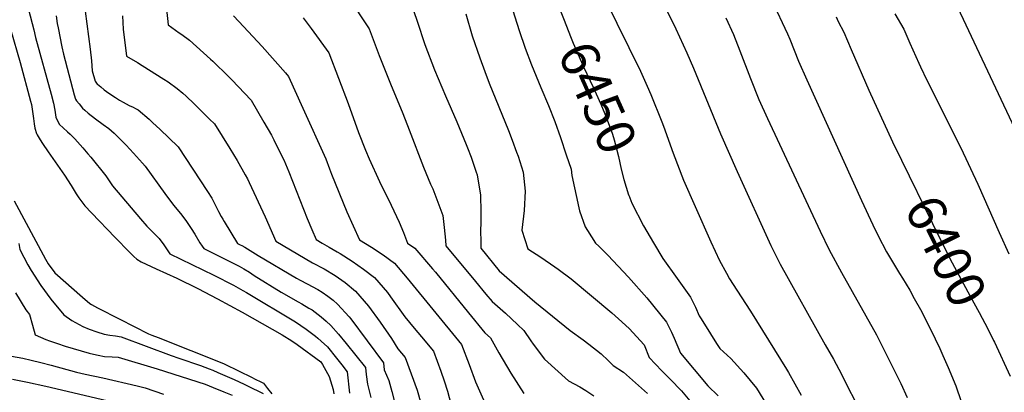
# Model space of a CAD drawing. Units: inches. Extents: x 2514341 to 2519707, y 1557753 to 1562934.
# Drawn here: x 2515739 to 2516485, y 1558878 to 1559160 of the extents above; entities that cross this region are included whole.
import ezdxf
from ezdxf.enums import TextEntityAlignment as Align

# ---------------------------------------------------------------- set-up
doc = ezdxf.new("R2010")
doc.units = ezdxf.units.IN
doc.header["$MEASUREMENT"] = 0
doc.layers.add('tile_2463_15_contour_10ft', color=212, linetype='Continuous')
doc.styles.add('Arial', font='arial.ttf')

msp = doc.modelspace()

# ---------------------------------------------------------------- linework, layer by layer
at = {"layer": 'tile_2463_15_contour_10ft'}
for points, elevation in [([(2516199.98, 1559226.59), (2516235.92, 1559153.34), (2516244.34, 1559135.32), (2516249.27, 1559123.53), (2516269.74, 1559073.85), (2516282.51, 1559045.52), (2516307.92, 1558989.48), (2516314.95, 1558975.4), (2516349.15, 1558914.37), (2516355.49, 1558903.47), (2516361.42, 1558892.15), (2516366.12, 1558882.26), (2516371.58, 1558872.24)], 6430), ([(2515972.53, 1559200.71), (2516003.88, 1559153.4), (2516011.47, 1559133.18), (2516019.84, 1559111.76), (2516029.38, 1559089.25), (2516034.14, 1559077.08), (2516044.84, 1559048.68), (2516050.34, 1559035.93), (2516051.9, 1559032.37), (2516059.56, 1559012.24), (2516060.62, 1559003.06), (2516061.68, 1558993.52), (2516061.96, 1558989.25), (2516084.34, 1558962.16), (2516092.18, 1558952.73), (2516096.91, 1558947.08), (2516106.95, 1558938.25), (2516116.23, 1558929.68), (2516120.85, 1558925.33), (2516126.19, 1558917.32), (2516127.94, 1558914.86), (2516136.68, 1558903.46), (2516154.67, 1558887.03), (2516163.22, 1558882.6), (2516167.87, 1558879.76), (2516173.81, 1558875.73)], 6490), ([(2516102.72, 1559198.55), (2516117.36, 1559152.04), (2516121.9, 1559138.82), (2516126.84, 1559126.16), (2516133.76, 1559108.91), (2516139.58, 1559095.28), (2516144.34, 1559083.29), (2516148.76, 1559071.29), (2516153.09, 1559058.14), (2516156.65, 1559047.11), (2516157.23, 1559042.47), (2516162.57, 1559018.05), (2516163.11, 1559015.83), (2516167.45, 1559003.7), (2516169.23, 1559000.75), (2516175.13, 1558991.19), (2516177.6, 1558988.87), (2516184.46, 1558982.31), (2516200.27, 1558965.44), (2516213.92, 1558949.92), (2516228.81, 1558931.57), (2516232.66, 1558923.96), (2516234.72, 1558919.35), (2516239.43, 1558908.04), (2516260.27, 1558883.4), (2516268.08, 1558875.79)], 6460), ([(2515786.33, 1559186.11), (2515792.66, 1559138.05), (2515793.59, 1559129.29), (2515794.09, 1559121.56), (2515796.34, 1559113.78), (2515798, 1559111.65), (2515798.02, 1559111.63), (2515800.54, 1559109.43), (2515803.13, 1559107.24), (2515806.73, 1559104.69), (2515811.67, 1559101.38), (2515814.84, 1559099.42), (2515817.44, 1559097.89), (2515822.08, 1559095.29), (2515825.07, 1559094.12), (2515827, 1559093.1), (2515828.84, 1559092.11), (2515837.17, 1559084.99), (2515840.04, 1559082.38), (2515845.35, 1559077.45), (2515859.19, 1559064.15), (2515881.49, 1559030.37), (2515884.57, 1559025.32), (2515886.69, 1559021.22), (2515889.73, 1559015.21), (2515891.81, 1559011.38), (2515892.9, 1559009.49), (2515893.94, 1559007.76), (2515904.01, 1558991.04), (2515906.22, 1558989.96), (2515907.4, 1558989.38), (2515909.67, 1558988.15), (2515911.75, 1558986.94), (2515919.7, 1558982), (2515948.73, 1558964.83), (2515951.63, 1558963.18), (2515956.87, 1558960.46), (2515965.05, 1558956.13), (2515968.28, 1558954.12), (2515972.62, 1558951.23), (2515976.48, 1558948.08), (2515979.94, 1558945.22), (2515988.58, 1558935.43), (2515989.9, 1558933.93), (2516014.78, 1558900.73), (2516015.15, 1558895.5), (2516018.6, 1558887.32), (2516020.87, 1558879.08), (2516023.79, 1558868.12)], 6540), ([(2516443.21, 1559182.78), (2516494.53, 1559073.93)], 6380), ([(2515849.73, 1559175.59), (2515851.6, 1559156.4), (2515860.07, 1559150.43), (2515861.94, 1559149.04), (2515867.79, 1559144.71), (2515883.77, 1559130.49), (2515885.47, 1559128.94), (2515897.33, 1559117.2), (2515899.77, 1559114.72), (2515914.59, 1559099.39), (2515924.17, 1559082.84), (2515929.82, 1559072.85), (2515931.53, 1559069.49), (2515934.25, 1559064.11), (2515939.22, 1559054.25), (2515943.08, 1559045.15), (2515956.92, 1559009.81), (2515960.33, 1559001.66), (2515963.59, 1558994.12), (2515968.32, 1558991.28), (2515973.49, 1558988.19), (2515979.65, 1558984.79), (2515981.86, 1558983.49), (2515990.88, 1558977.7), (2515999.62, 1558971.72), (2516007.9, 1558965.39), (2516017.69, 1558953.98), (2516020.05, 1558950.65), (2516030.9, 1558935.62), (2516037.94, 1558927.06), (2516043.41, 1558920.48), (2516052.4, 1558909.61), (2516058, 1558894.5), (2516060.57, 1558887.03), (2516063.08, 1558879.28), (2516067.27, 1558863.85)], 6520), ([(2516182.37, 1559175.8), (2516209.15, 1559121.44), (2516214.38, 1559110.13), (2516217.15, 1559103.7), (2516225.49, 1559083.04), (2516226.67, 1559079.76), (2516234.03, 1559059.27), (2516241.86, 1559038.96), (2516250.57, 1559018.98), (2516262.58, 1558992.19), (2516269.13, 1558978.24), (2516274.35, 1558968.6), (2516276.7, 1558964.31), (2516282.21, 1558955.67), (2516292.63, 1558939.95), (2516319.88, 1558895.99), (2516321.42, 1558893.43), (2516330.94, 1558876.27)], 6440), ([(2516308.76, 1559174.81), (2516320.56, 1559149.63), (2516322.19, 1559145.45), (2516328.89, 1559128.94), (2516335.29, 1559114.73), (2516376.6, 1559023.42), (2516385.13, 1559005.18), (2516389.2, 1558996.91), (2516395.61, 1558984.82), (2516397.72, 1558980.98), (2516405.36, 1558968.35), (2516407.67, 1558964.67), (2516413.06, 1558955.76), (2516416.56, 1558949.52), (2516421.21, 1558941.06), (2516428.83, 1558926.14), (2516435.87, 1558911.48), (2516438.22, 1558906.37), (2516442.16, 1558897.15), (2516447.94, 1558883.42), (2516448.82, 1558881.04), (2516455.93, 1558860.68)], 6410), ([(2515745.94, 1559168.07), (2515749.94, 1559152.7), (2515751.08, 1559146.9), (2515763.1, 1559103.92), (2515764.82, 1559097.04), (2515765.7, 1559091.74), (2515766.52, 1559086.54), (2515767.89, 1559083.77), (2515769.44, 1559081.13), (2515772.07, 1559078.6), (2515775.39, 1559075.46), (2515777.44, 1559073.65), (2515780.88, 1559070.26), (2515787.08, 1559063.26), (2515790.87, 1559058.86), (2515793.09, 1559056.24), (2515804.45, 1559042.1), (2515806.85, 1559038.45), (2515809.38, 1559034.74), (2515830.57, 1559009.72), (2515835.52, 1559004.22), (2515839.53, 1559000), (2515844.75, 1558994.86), (2515848.44, 1558989.9), (2515853.01, 1558983.27), (2515886.13, 1558967.14), (2515901.2, 1558959.4), (2515908.26, 1558955.51), (2515910.99, 1558953.88), (2515948.05, 1558931.71), (2515956.24, 1558926.2), (2515960.13, 1558923.29), (2515963.08, 1558920.86), (2515964.83, 1558919.41), (2515967.44, 1558917.08), (2515972.18, 1558912.73), (2515979.11, 1558904.34), (2515983.12, 1558899.23), (2515987.21, 1558893.84), (2515988.98, 1558877.75)], 6560), ([(2516035.39, 1559173.07), (2516040.11, 1559159.24), (2516046.07, 1559141.65), (2516053.31, 1559122.38), (2516061.5, 1559102.69), (2516070.13, 1559083.14), (2516077.36, 1559065.93), (2516078.38, 1559063.46), (2516080.95, 1559056.26), (2516084.94, 1559045.01), (2516085.65, 1559042.83), (2516088.06, 1559027.58), (2516088.29, 1559014.89), (2516088.31, 1559006.45), (2516088.11, 1559001.18), (2516088.26, 1558991.94), (2516088.37, 1558987.45), (2516102.25, 1558970.36), (2516129.26, 1558946.86), (2516156.02, 1558925.29), (2516165.88, 1558918.05), (2516170.02, 1558914.92), (2516179.59, 1558907.48), (2516184.72, 1558902.58), (2516188.65, 1558898.65), (2516196.43, 1558893.76), (2516214.62, 1558877.5)], 6480), ([(2516146.7, 1559171.83), (2516150.85, 1559161.15), (2516156.65, 1559146.32), (2516158.18, 1559142.51), (2516166.37, 1559124.08), (2516173.49, 1559109.15), (2516179.19, 1559096.45), (2516182.13, 1559089.21), (2516184.04, 1559084.47), (2516188.1, 1559073.77), (2516189.26, 1559069.3), (2516192.48, 1559056.75), (2516194.7, 1559047.32), (2516196.64, 1559039.5), (2516200.26, 1559027.83)], 6450), ([(2515766.78, 1559163.33), (2515767.69, 1559157.3), (2515768.3, 1559154.02), (2515771.15, 1559139.86), (2515772.5, 1559134.14), (2515780.48, 1559103.41), (2515781.43, 1559100.16), (2515782.2, 1559099.04), (2515784.12, 1559096.54), (2515786.66, 1559093.46), (2515788.54, 1559091.8), (2515791.07, 1559089.58), (2515796.65, 1559085.35), (2515802.49, 1559081.11), (2515806.73, 1559077.89), (2515810.64, 1559074.56), (2515817.6, 1559067.68), (2515819.83, 1559065.26), (2515825.32, 1559059.29), (2515832.23, 1559051.73), (2515834.28, 1559049.45), (2515849.12, 1559028.92), (2515852.63, 1559024.04), (2515855.92, 1559019.65), (2515861.91, 1559012.56), (2515865.53, 1559007.53), (2515869.09, 1559002.45), (2515871.92, 1558998.03), (2515875.58, 1558991.62), (2515877.28, 1558989), (2515878.51, 1558987.15), (2515896.77, 1558978.26), (2515901.9, 1558975.67), (2515905.35, 1558973.86), (2515908.97, 1558971.88), (2515913.12, 1558969.31), (2515916.76, 1558966.93), (2515937.27, 1558954.22), (2515949.94, 1558946.94), (2515952.79, 1558945.38), (2515958.22, 1558942.15), (2515960.55, 1558940.73), (2515967.56, 1558935.46), (2515971.2, 1558932.35), (2515974.83, 1558928.9), (2515980.68, 1558922.48), (2515986.48, 1558915.46), (2516000.99, 1558897.28), (2516001.58, 1558891.82), (2516002.56, 1558884.64), (2516005, 1558874.48)], 6550), ([(2515817.08, 1559163.16), (2515817.44, 1559153.22), (2515820.03, 1559132.71), (2515828.41, 1559127.96), (2515832.03, 1559125.74), (2515848.37, 1559115.38), (2515851.61, 1559113.22), (2515858.52, 1559108.23), (2515862.61, 1559104.79), (2515865.38, 1559102.36), (2515871.39, 1559096.57), (2515874.19, 1559093.85), (2515882.98, 1559085.14), (2515886.64, 1559081.5), (2515898.34, 1559062.89), (2515903.77, 1559053.9), (2515909.89, 1559043.07), (2515911.57, 1559039.88), (2515912.95, 1559037.08), (2515925.19, 1559011.16), (2515933.25, 1558992.88), (2515960.86, 1558976.27), (2515969.8, 1558971.73), (2515978.1, 1558966.88), (2515985.61, 1558961.6), (2515993.53, 1558955.02), (2516003.43, 1558943.69), (2516012.24, 1558931.57), (2516020.6, 1558919.13), (2516025.64, 1558911.29), (2516031.13, 1558904.68), (2516040.17, 1558880.03), (2516042.97, 1558870.36)], 6530), ([(2515901.08, 1559163.19), (2515905.22, 1559159.02), (2515922.9, 1559140.09), (2515940.55, 1559120.01), (2515942.74, 1559117.28), (2515953.55, 1559093.42), (2515970.95, 1559054.99), (2515973.8, 1559047.43), (2515975.3, 1559043.41), (2515986.99, 1559014.84), (2515996.57, 1558993.72), (2516005.47, 1558988.23), (2516014.34, 1558982.34), (2516022.92, 1558976.23), (2516032.64, 1558964.77), (2516073.67, 1558914.54), (2516079.58, 1558899.5), (2516084.43, 1558886.29), (2516093.43, 1558866.04)], 6510), ([(2515953.75, 1559161.67), (2515959.83, 1559153.52), (2515973.31, 1559135.34), (2515987.89, 1559097.01), (2515995.8, 1559075.09), (2516001.08, 1559061.73), (2516003.9, 1559055.09), (2516011.76, 1559037.99), (2516020.49, 1559020.03), (2516026.44, 1559007.23), (2516029.7, 1558999.32), (2516032.85, 1558991.24), (2516038.48, 1558987.47), (2516051.85, 1558971.87), (2516053.97, 1558969.33), (2516078.93, 1558938.56), (2516091.51, 1558923.56), (2516095.77, 1558919.63), (2516101.91, 1558908.25), (2516111.08, 1558892.91), (2516120.99, 1558877.63)], 6500), ([(2516077, 1559164.77), (2516081.92, 1559148.01), (2516087.48, 1559131.39), (2516091.34, 1559121.13), (2516094.7, 1559112.22), (2516109.3, 1559076.45), (2516112.1, 1559069.27), (2516115.42, 1559060.17), (2516116.53, 1559057.11), (2516120.36, 1559044.92), (2516121.8, 1559030.56), (2516121.09, 1559016.07), (2516119.43, 1559001.07), (2516124.05, 1558987.02), (2516133.87, 1558980.57), (2516144.32, 1558973.35), (2516146.85, 1558971.5), (2516156.63, 1558964.33), (2516187.5, 1558938.5), (2516192.7, 1558934.09), (2516200.6, 1558926.61), (2516212.03, 1558914.34), (2516215.91, 1558904.85), (2516225.52, 1558894.68), (2516231.7, 1558888.48), (2516240.31, 1558879.59), (2516246.64, 1558872.01)], 6470), ([(2516273.8, 1559161.65), (2516279.61, 1559149.06), (2516284.44, 1559136.8), (2516292.51, 1559115.77), (2516298.93, 1559100.01), (2516305.45, 1559085.5), (2516345.19, 1559000.28), (2516352.08, 1558986.16), (2516361.31, 1558969.01), (2516387.91, 1558921.84), (2516394, 1558909.94), (2516400.17, 1558897.7), (2516406.34, 1558885.13), (2516411.04, 1558874.48)], 6420), ([(2516357.36, 1559162.54), (2516358.98, 1559159.03), (2516363.28, 1559150.74), (2516368.81, 1559137.87), (2516382, 1559107.05), (2516399.98, 1559068.03), (2516406.79, 1559054.11)], 6400), ([(2516401.88, 1559164.62), (2516408.65, 1559153.13), (2516413.29, 1559142.44), (2516419.9, 1559127.41), (2516421.15, 1559124.56), (2516426.03, 1559114.58), (2516451.8, 1559063.36), (2516464.68, 1559035.89), (2516480.76, 1558999.3), (2516488.14, 1558983.18)], 6390), ([(2515732.36, 1559153.04), (2515739.65, 1559127.82), (2515747.5, 1559098.77), (2515748.15, 1559096.25), (2515749.02, 1559090.95), (2515749.73, 1559085.64), (2515750.19, 1559081.62), (2515750.73, 1559078.31), (2515751.99, 1559074.28), (2515752.56, 1559073.11), (2515754.65, 1559069.53), (2515756.43, 1559066.62), (2515760.66, 1559060.36), (2515773.04, 1559042.77), (2515778.22, 1559034.85), (2515781.99, 1559028.64), (2515784.03, 1559025.51), (2515788.65, 1559019.6), (2515793.62, 1559014.29), (2515811.49, 1558995.66), (2515822.46, 1558984.43), (2515825.73, 1558981.15), (2515827.97, 1558979.09), (2515831.12, 1558977.18), (2515842.6, 1558971.86), (2515858.21, 1558964.68), (2515874.01, 1558956.86), (2515889.05, 1558949.21), (2515907.54, 1558939.07), (2515937.98, 1558921.97), (2515945.35, 1558917.3), (2515949.38, 1558914.5), (2515967.11, 1558901.58), (2515968.54, 1558899.4), (2515973.42, 1558890.4), (2515976.51, 1558880.53), (2515977.18, 1558877.37)], 6570), ([(2516406.79, 1559054.11), (2516430.22, 1559006.22), (2516443.34, 1558979.71), (2516458.75, 1558951.09), (2516465.59, 1558938.81), (2516472.23, 1558926.4), (2516476.58, 1558917.59)], 6400), ([(2516200.26, 1559027.83), (2516200.33, 1559027.6), (2516202.59, 1559021.63), (2516211.6, 1559004.39), (2516219.16, 1558991.58), (2516226.15, 1558979.75), (2516237.01, 1558964.51), (2516240.87, 1558959.14), (2516247.07, 1558950.33), (2516250.97, 1558942.77), (2516253.63, 1558936.41), (2516255.13, 1558934.01), (2516262.17, 1558922.78), (2516266.86, 1558915.44), (2516269.34, 1558911.57), (2516277.73, 1558903.95), (2516287.6, 1558893.25), (2516297.1, 1558881.49), (2516308.57, 1558862.59)], 6450), ([(2515734.94, 1559023.38), (2515758.75, 1558979.1), (2515760.79, 1558975.6), (2515765.86, 1558968.94), (2515786.86, 1558950.44), (2515792.24, 1558945.7), (2515793.63, 1558944.82), (2515798.1, 1558942.44), (2515814.92, 1558933.79), (2515836.83, 1558922.75), (2515839.21, 1558921.77), (2515844.01, 1558919.85), (2515893.5, 1558900.21), (2515894.43, 1558899.8), (2515915.12, 1558889.6), (2515917.03, 1558888.65), (2515922.38, 1558886.01), (2515923.69, 1558885.27), (2515926.94, 1558881.32), (2515930.19, 1558877.28)], 6580), ([(2515738.62, 1558991), (2515739.27, 1558986.42), (2515745.43, 1558974.9), (2515747.84, 1558970.48), (2515755.1, 1558959.14), (2515762.81, 1558948.87), (2515772.62, 1558937.16), (2515778.6, 1558932.73), (2515786.94, 1558928.33), (2515791.82, 1558926.29), (2515797.51, 1558924.17), (2515803.06, 1558922.34), (2515807.52, 1558921.7), (2515811.77, 1558921.14), (2515816.17, 1558920.52), (2515853.81, 1558906.29), (2515859.62, 1558904.32), (2515876.03, 1558898.73), (2515882.75, 1558896.17), (2515885.47, 1558895.11), (2515889.21, 1558893.52), (2515901.72, 1558888.21), (2515909.15, 1558884.66), (2515911.75, 1558883.39), (2515923.67, 1558877.47)], 6590), ([(2515735.95, 1558953.8), (2515743.88, 1558940.92), (2515746.57, 1558937.28), (2515748.98, 1558929.27), (2515750.88, 1558922), (2515759.11, 1558918.43), (2515761.75, 1558917.33), (2515767.93, 1558915.27), (2515773.65, 1558913.42), (2515791.87, 1558908.05), (2515795.13, 1558907.25), (2515798.51, 1558906.53), (2515803.49, 1558905.47), (2515809.18, 1558905.23), (2515813.69, 1558904.98), (2515843.33, 1558896.26), (2515879.52, 1558884.69), (2515885.73, 1558882.14), (2515893.9, 1558878.77), (2515900.12, 1558876.22)], 6600), ([(2516476.58, 1558917.59), (2516477.21, 1558916.31), (2516489.18, 1558890.75)], 6400), ([(2515732.93, 1558905.84), (2515741.52, 1558904.22), (2515747.97, 1558902.8), (2515755.27, 1558901.01), (2515763.04, 1558898.89), (2515782.17, 1558893.7), (2515785.52, 1558892.94), (2515788.84, 1558892.22), (2515802.23, 1558889.33), (2515828.05, 1558883.42), (2515834.32, 1558881.78), (2515848.22, 1558877.17)], 6610), ([(2515733.7, 1558888.35), (2515745.2, 1558886.11), (2515759.02, 1558883.01), (2515809.47, 1558871.32)], 6620)]:
    msp.add_lwpolyline(points, dxfattribs=dict(at, elevation=elevation))

# ---------------------------------------------------------------- texts
at = {"color": 18, "style": 'Arial'}
for s, rotation, p in [('6450', -65.81102, (2516176.97, 1559101.4)), ('6400', -63.66285, (2516440.57, 1558985.3))]:
    msp.add_text(s, height=28.8, rotation=rotation, dxfattribs=at).set_placement(p, align=Align.MIDDLE_CENTER)

doc.saveas('drawing.dxf')
